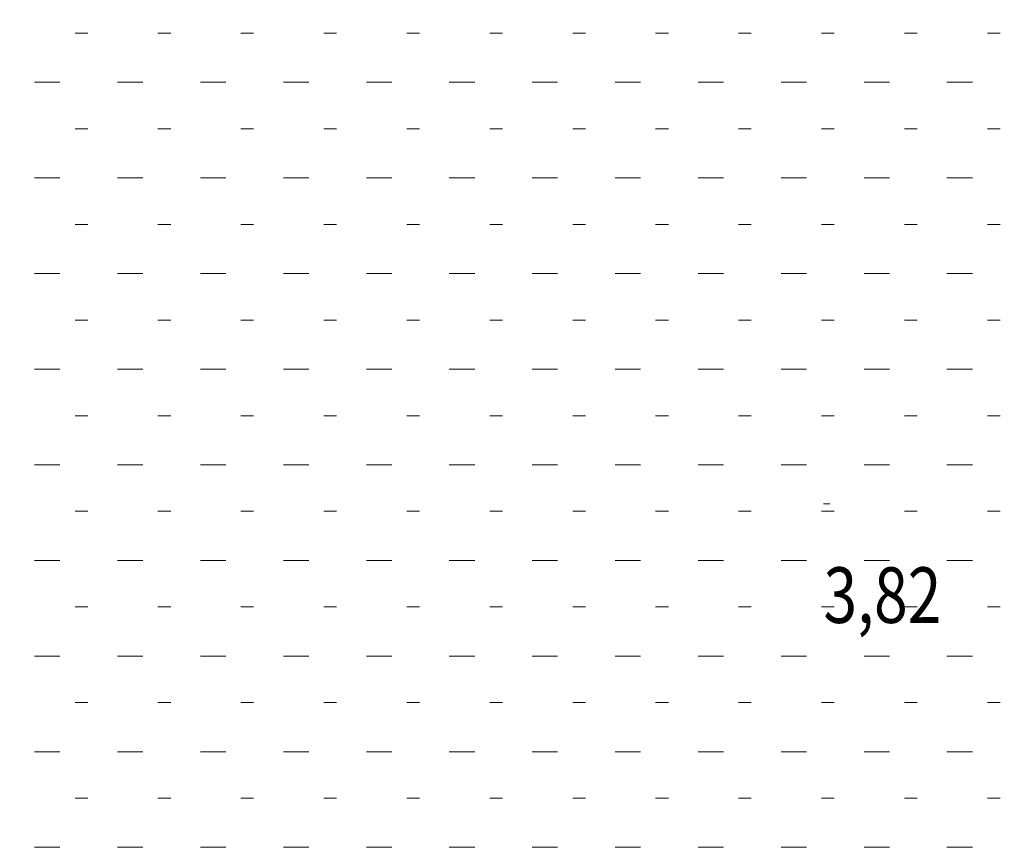
# Model space of a CAD drawing. Units: metres. Extents: x 463639 to 466274, y 4603496 to 4607341.
# Drawn here: x 464455 to 464486, y 4603646 to 4603672 of the extents above; entities that cross this region are included whole.
import ezdxf
from ezdxf.enums import TextEntityAlignment as Align

# ---------------------------------------------------------------- set-up
doc = ezdxf.new("R2010")
doc.units = ezdxf.units.M
doc.header["$MEASUREMENT"] = 0
for name, color, linetype, lineweight in [('BUE1M08040S - CON_13_PL', 7, 'Continuous', 0), ('BUE1M08040V - CON_13_PL', 7, 'Continuous', 0), ('ORO_03_PT', 7, 'Continuous', 0), ('ORO_03_TX', 7, 'Continuous', 0), ('VEG_08_SI', 7, 'Continuous', 0)]:
    doc.layers.add(name, color=color, linetype=linetype, lineweight=lineweight)
doc.styles.add('Style-WORKING', font='WORKING.shx')

# ---------------------------------------------------------------- blocks, each defined once
blk = doc.blocks.new('COTA')
at = {"layer": 'ORO_03_PT'}
blk.add_line((0, 0), (0.2, 0), dxfattribs=at)

msp = doc.modelspace()

# ---------------------------------------------------------------- linework, layer by layer
at = {"layer": 'VEG_08_SI'}
for p, q in [((464456.356, 4603672.017, 3.889), (464456.756, 4603672.017, 3.889)), ((464458.966, 4603672.017, 3.889), (464459.366, 4603672.017, 3.889)), ((464461.576, 4603672.017, 3.889), (464461.976, 4603672.017, 3.889)), ((464464.186, 4603672.017, 3.889), (464464.586, 4603672.017, 3.889)), ((464466.796, 4603672.017, 3.889), (464467.196, 4603672.017, 3.889)), ((464469.406, 4603672.017, 3.889), (464469.806, 4603672.017, 3.889)), ((464472.016, 4603672.017, 3.889), (464472.416, 4603672.017, 3.889)), ((464474.626, 4603672.017, 3.889), (464475.026, 4603672.017, 3.889)), ((464477.236, 4603672.017, 3.889), (464477.636, 4603672.017, 3.889)), ((464479.846, 4603672.017, 3.889), (464480.246, 4603672.017, 3.889)), ((464482.456, 4603672.017, 3.889), (464482.856, 4603672.017, 3.889)), ((464485.066, 4603672.017, 3.889), (464485.466, 4603672.017, 3.889)), ((464455.082, 4603670.471, 3.889), (464455.882, 4603670.471, 3.889)), ((464457.692, 4603670.471, 3.889), (464458.492, 4603670.471, 3.889)), ((464460.302, 4603670.471, 3.889), (464461.102, 4603670.471, 3.889)), ((464462.912, 4603670.471, 3.889), (464463.712, 4603670.471, 3.889)), ((464465.522, 4603670.471, 3.889), (464466.322, 4603670.471, 3.889)), ((464468.132, 4603670.471, 3.889), (464468.932, 4603670.471, 3.889)), ((464470.742, 4603670.471, 3.889), (464471.542, 4603670.471, 3.889)), ((464473.352, 4603670.471, 3.889), (464474.152, 4603670.471, 3.889)), ((464475.962, 4603670.471, 3.889), (464476.762, 4603670.471, 3.889)), ((464478.572, 4603670.471, 3.889), (464479.372, 4603670.471, 3.889)), ((464481.182, 4603670.471, 3.889), (464481.982, 4603670.471, 3.889)), ((464483.792, 4603670.471, 3.889), (464484.592, 4603670.471, 3.889)), ((464456.356, 4603669.007, 3.889), (464456.756, 4603669.007, 3.889)), ((464458.966, 4603669.007, 3.889), (464459.366, 4603669.007, 3.889)), ((464461.576, 4603669.007, 3.889), (464461.976, 4603669.007, 3.889)), ((464464.186, 4603669.007, 3.889), (464464.586, 4603669.007, 3.889)), ((464466.796, 4603669.007, 3.889), (464467.196, 4603669.007, 3.889)), ((464469.406, 4603669.007, 3.889), (464469.806, 4603669.007, 3.889)), ((464472.016, 4603669.007, 3.889), (464472.416, 4603669.007, 3.889)), ((464474.626, 4603669.007, 3.889), (464475.026, 4603669.007, 3.889)), ((464477.236, 4603669.007, 3.889), (464477.636, 4603669.007, 3.889)), ((464479.846, 4603669.007, 3.889), (464480.246, 4603669.007, 3.889)), ((464482.456, 4603669.007, 3.889), (464482.856, 4603669.007, 3.889)), ((464485.066, 4603669.007, 3.889), (464485.466, 4603669.007, 3.889)), ((464455.082, 4603667.461, 3.889), (464455.882, 4603667.461, 3.889)), ((464457.692, 4603667.461, 3.889), (464458.492, 4603667.461, 3.889)), ((464460.302, 4603667.461, 3.889), (464461.102, 4603667.461, 3.889)), ((464462.912, 4603667.461, 3.889), (464463.712, 4603667.461, 3.889)), ((464465.522, 4603667.461, 3.889), (464466.322, 4603667.461, 3.889)), ((464468.132, 4603667.461, 3.889), (464468.932, 4603667.461, 3.889)), ((464470.742, 4603667.461, 3.889), (464471.542, 4603667.461, 3.889)), ((464473.352, 4603667.461, 3.889), (464474.152, 4603667.461, 3.889)), ((464475.962, 4603667.461, 3.889), (464476.762, 4603667.461, 3.889)), ((464478.572, 4603667.461, 3.889), (464479.372, 4603667.461, 3.889)), ((464481.182, 4603667.461, 3.889), (464481.982, 4603667.461, 3.889)), ((464483.792, 4603667.461, 3.889), (464484.592, 4603667.461, 3.889)), ((464456.356, 4603665.997, 3.889), (464456.756, 4603665.997, 3.889)), ((464458.966, 4603665.997, 3.889), (464459.366, 4603665.997, 3.889)), ((464461.576, 4603665.997, 3.889), (464461.976, 4603665.997, 3.889)), ((464464.186, 4603665.997, 3.889), (464464.586, 4603665.997, 3.889)), ((464466.796, 4603665.997, 3.889), (464467.196, 4603665.997, 3.889)), ((464469.406, 4603665.997, 3.889), (464469.806, 4603665.997, 3.889)), ((464472.016, 4603665.997, 3.889), (464472.416, 4603665.997, 3.889)), ((464474.626, 4603665.997, 3.889), (464475.026, 4603665.997, 3.889)), ((464477.236, 4603665.997, 3.889), (464477.636, 4603665.997, 3.889)), ((464479.846, 4603665.997, 3.889), (464480.246, 4603665.997, 3.889)), ((464482.456, 4603665.997, 3.889), (464482.856, 4603665.997, 3.889)), ((464485.066, 4603665.997, 3.889), (464485.466, 4603665.997, 3.889)), ((464455.082, 4603664.451, 3.889), (464455.882, 4603664.451, 3.889)), ((464457.692, 4603664.451, 3.889), (464458.492, 4603664.451, 3.889)), ((464460.302, 4603664.451, 3.889), (464461.102, 4603664.451, 3.889)), ((464462.912, 4603664.451, 3.889), (464463.712, 4603664.451, 3.889)), ((464465.522, 4603664.451, 3.889), (464466.322, 4603664.451, 3.889)), ((464468.132, 4603664.451, 3.889), (464468.932, 4603664.451, 3.889)), ((464470.742, 4603664.451, 3.889), (464471.542, 4603664.451, 3.889)), ((464473.352, 4603664.451, 3.889), (464474.152, 4603664.451, 3.889)), ((464475.962, 4603664.451, 3.889), (464476.762, 4603664.451, 3.889)), ((464478.572, 4603664.451, 3.889), (464479.372, 4603664.451, 3.889)), ((464481.182, 4603664.451, 3.889), (464481.982, 4603664.451, 3.889)), ((464483.792, 4603664.451, 3.889), (464484.592, 4603664.451, 3.889)), ((464456.356, 4603662.987, 3.889), (464456.756, 4603662.987, 3.889)), ((464458.966, 4603662.987, 3.889), (464459.366, 4603662.987, 3.889)), ((464461.576, 4603662.987, 3.889), (464461.976, 4603662.987, 3.889)), ((464464.186, 4603662.987, 3.889), (464464.586, 4603662.987, 3.889)), ((464466.796, 4603662.987, 3.889), (464467.196, 4603662.987, 3.889)), ((464469.406, 4603662.987, 3.889), (464469.806, 4603662.987, 3.889)), ((464472.016, 4603662.987, 3.889), (464472.416, 4603662.987, 3.889)), ((464474.626, 4603662.987, 3.889), (464475.026, 4603662.987, 3.889)), ((464477.236, 4603662.987, 3.889), (464477.636, 4603662.987, 3.889)), ((464479.846, 4603662.987, 3.889), (464480.246, 4603662.987, 3.889)), ((464482.456, 4603662.987, 3.889), (464482.856, 4603662.987, 3.889)), ((464485.066, 4603662.987, 3.889), (464485.466, 4603662.987, 3.889)), ((464455.082, 4603661.441, 3.889), (464455.882, 4603661.441, 3.889)), ((464457.692, 4603661.441, 3.889), (464458.492, 4603661.441, 3.889)), ((464460.302, 4603661.441, 3.889), (464461.102, 4603661.441, 3.889)), ((464462.912, 4603661.441, 3.889), (464463.712, 4603661.441, 3.889)), ((464465.522, 4603661.441, 3.889), (464466.322, 4603661.441, 3.889)), ((464468.132, 4603661.441, 3.889), (464468.932, 4603661.441, 3.889)), ((464470.742, 4603661.441, 3.889), (464471.542, 4603661.441, 3.889)), ((464473.352, 4603661.441, 3.889), (464474.152, 4603661.441, 3.889)), ((464475.962, 4603661.441, 3.889), (464476.762, 4603661.441, 3.889)), ((464478.572, 4603661.441, 3.889), (464479.372, 4603661.441, 3.889)), ((464481.182, 4603661.441, 3.889), (464481.982, 4603661.441, 3.889)), ((464483.792, 4603661.441, 3.889), (464484.592, 4603661.441, 3.889)), ((464456.356, 4603659.977, 3.889), (464456.756, 4603659.977, 3.889)), ((464458.966, 4603659.977, 3.889), (464459.366, 4603659.977, 3.889)), ((464461.576, 4603659.977, 3.889), (464461.976, 4603659.977, 3.889)), ((464464.186, 4603659.977, 3.889), (464464.586, 4603659.977, 3.889)), ((464466.796, 4603659.977, 3.889), (464467.196, 4603659.977, 3.889)), ((464469.406, 4603659.977, 3.889), (464469.806, 4603659.977, 3.889)), ((464472.016, 4603659.977, 3.889), (464472.416, 4603659.977, 3.889)), ((464474.626, 4603659.977, 3.889), (464475.026, 4603659.977, 3.889)), ((464477.236, 4603659.977, 3.889), (464477.636, 4603659.977, 3.889)), ((464479.846, 4603659.977, 3.889), (464480.246, 4603659.977, 3.889)), ((464482.456, 4603659.977, 3.889), (464482.856, 4603659.977, 3.889)), ((464485.066, 4603659.977, 3.889), (464485.466, 4603659.977, 3.889)), ((464455.082, 4603658.431, 3.889), (464455.882, 4603658.431, 3.889)), ((464457.692, 4603658.431, 3.889), (464458.492, 4603658.431, 3.889)), ((464460.302, 4603658.431, 3.889), (464461.102, 4603658.431, 3.889)), ((464462.912, 4603658.431, 3.889), (464463.712, 4603658.431, 3.889)), ((464465.522, 4603658.431, 3.889), (464466.322, 4603658.431, 3.889)), ((464468.132, 4603658.431, 3.889), (464468.932, 4603658.431, 3.889)), ((464470.742, 4603658.431, 3.889), (464471.542, 4603658.431, 3.889)), ((464473.352, 4603658.431, 3.889), (464474.152, 4603658.431, 3.889)), ((464475.962, 4603658.431, 3.889), (464476.762, 4603658.431, 3.889)), ((464478.572, 4603658.431, 3.889), (464479.372, 4603658.431, 3.889)), ((464481.182, 4603658.431, 3.889), (464481.982, 4603658.431, 3.889)), ((464483.792, 4603658.431, 3.889), (464484.592, 4603658.431, 3.889)), ((464456.356, 4603656.967, 3.889), (464456.756, 4603656.967, 3.889)), ((464458.966, 4603656.967, 3.889), (464459.366, 4603656.967, 3.889)), ((464461.576, 4603656.967, 3.889), (464461.976, 4603656.967, 3.889)), ((464464.186, 4603656.967, 3.889), (464464.586, 4603656.967, 3.889)), ((464466.796, 4603656.967, 3.889), (464467.196, 4603656.967, 3.889)), ((464469.406, 4603656.967, 3.889), (464469.806, 4603656.967, 3.889)), ((464472.016, 4603656.967, 3.889), (464472.416, 4603656.967, 3.889)), ((464474.626, 4603656.967, 3.889), (464475.026, 4603656.967, 3.889)), ((464477.236, 4603656.967, 3.889), (464477.636, 4603656.967, 3.889)), ((464479.846, 4603656.967, 3.889), (464480.246, 4603656.967, 3.889)), ((464482.456, 4603656.967, 3.889), (464482.856, 4603656.967, 3.889)), ((464485.066, 4603656.967, 3.889), (464485.466, 4603656.967, 3.889)), ((464455.082, 4603655.421, 3.889), (464455.882, 4603655.421, 3.889)), ((464457.692, 4603655.421, 3.889), (464458.492, 4603655.421, 3.889)), ((464460.302, 4603655.421, 3.889), (464461.102, 4603655.421, 3.889)), ((464462.912, 4603655.421, 3.889), (464463.712, 4603655.421, 3.889)), ((464465.522, 4603655.421, 3.889), (464466.322, 4603655.421, 3.889)), ((464468.132, 4603655.421, 3.889), (464468.932, 4603655.421, 3.889)), ((464470.742, 4603655.421, 3.889), (464471.542, 4603655.421, 3.889)), ((464473.352, 4603655.421, 3.889), (464474.152, 4603655.421, 3.889)), ((464475.962, 4603655.421, 3.889), (464476.762, 4603655.421, 3.889)), ((464478.572, 4603655.421, 3.889), (464479.372, 4603655.421, 3.889)), ((464481.182, 4603655.421, 3.889), (464481.982, 4603655.421, 3.889)), ((464483.792, 4603655.421, 3.889), (464484.592, 4603655.421, 3.889)), ((464456.356, 4603653.957, 3.889), (464456.756, 4603653.957, 3.889)), ((464458.966, 4603653.957, 3.889), (464459.366, 4603653.957, 3.889)), ((464461.576, 4603653.957, 3.889), (464461.976, 4603653.957, 3.889)), ((464464.186, 4603653.957, 3.889), (464464.586, 4603653.957, 3.889)), ((464466.796, 4603653.957, 3.889), (464467.196, 4603653.957, 3.889)), ((464469.406, 4603653.957, 3.889), (464469.806, 4603653.957, 3.889)), ((464472.016, 4603653.957, 3.889), (464472.416, 4603653.957, 3.889)), ((464474.626, 4603653.957, 3.889), (464475.026, 4603653.957, 3.889)), ((464477.236, 4603653.957, 3.889), (464477.636, 4603653.957, 3.889)), ((464479.846, 4603653.957, 3.889), (464480.246, 4603653.957, 3.889)), ((464482.456, 4603653.957, 3.889), (464482.856, 4603653.957, 3.889)), ((464485.066, 4603653.957, 3.889), (464485.466, 4603653.957, 3.889)), ((464455.082, 4603652.411, 3.889), (464455.882, 4603652.411, 3.889)), ((464457.692, 4603652.411, 3.889), (464458.492, 4603652.411, 3.889)), ((464460.302, 4603652.411, 3.889), (464461.102, 4603652.411, 3.889)), ((464462.912, 4603652.411, 3.889), (464463.712, 4603652.411, 3.889)), ((464465.522, 4603652.411, 3.889), (464466.322, 4603652.411, 3.889)), ((464468.132, 4603652.411, 3.889), (464468.932, 4603652.411, 3.889)), ((464470.742, 4603652.411, 3.889), (464471.542, 4603652.411, 3.889)), ((464473.352, 4603652.411, 3.889), (464474.152, 4603652.411, 3.889)), ((464475.962, 4603652.411, 3.889), (464476.762, 4603652.411, 3.889)), ((464478.572, 4603652.411, 3.889), (464479.372, 4603652.411, 3.889)), ((464481.182, 4603652.411, 3.889), (464481.982, 4603652.411, 3.889)), ((464483.792, 4603652.411, 3.889), (464484.592, 4603652.411, 3.889)), ((464456.356, 4603650.947, 3.889), (464456.756, 4603650.947, 3.889)), ((464458.966, 4603650.947, 3.889), (464459.366, 4603650.947, 3.889)), ((464461.576, 4603650.947, 3.889), (464461.976, 4603650.947, 3.889)), ((464464.186, 4603650.947, 3.889), (464464.586, 4603650.947, 3.889)), ((464466.796, 4603650.947, 3.889), (464467.196, 4603650.947, 3.889)), ((464469.406, 4603650.947, 3.889), (464469.806, 4603650.947, 3.889)), ((464472.016, 4603650.947, 3.889), (464472.416, 4603650.947, 3.889)), ((464474.626, 4603650.947, 3.889), (464475.026, 4603650.947, 3.889)), ((464477.236, 4603650.947, 3.889), (464477.636, 4603650.947, 3.889)), ((464479.846, 4603650.947, 3.889), (464480.246, 4603650.947, 3.889)), ((464482.456, 4603650.947, 3.889), (464482.856, 4603650.947, 3.889)), ((464485.066, 4603650.947, 3.889), (464485.466, 4603650.947, 3.889)), ((464455.082, 4603649.401, 3.889), (464455.882, 4603649.401, 3.889)), ((464457.692, 4603649.401, 3.889), (464458.492, 4603649.401, 3.889)), ((464460.302, 4603649.401, 3.889), (464461.102, 4603649.401, 3.889)), ((464462.912, 4603649.401, 3.889), (464463.712, 4603649.401, 3.889)), ((464465.522, 4603649.401, 3.889), (464466.322, 4603649.401, 3.889)), ((464468.132, 4603649.401, 3.889), (464468.932, 4603649.401, 3.889)), ((464470.742, 4603649.401, 3.889), (464471.542, 4603649.401, 3.889)), ((464473.352, 4603649.401, 3.889), (464474.152, 4603649.401, 3.889)), ((464475.962, 4603649.401, 3.889), (464476.762, 4603649.401, 3.889)), ((464478.572, 4603649.401, 3.889), (464479.372, 4603649.401, 3.889)), ((464481.182, 4603649.401, 3.889), (464481.982, 4603649.401, 3.889)), ((464483.792, 4603649.401, 3.889), (464484.592, 4603649.401, 3.889)), ((464456.356, 4603647.937, 3.889), (464456.756, 4603647.937, 3.889)), ((464458.966, 4603647.937, 3.889), (464459.366, 4603647.937, 3.889)), ((464461.576, 4603647.937, 3.889), (464461.976, 4603647.937, 3.889)), ((464464.186, 4603647.937, 3.889), (464464.586, 4603647.937, 3.889)), ((464466.796, 4603647.937, 3.889), (464467.196, 4603647.937, 3.889)), ((464469.406, 4603647.937, 3.889), (464469.806, 4603647.937, 3.889)), ((464472.016, 4603647.937, 3.889), (464472.416, 4603647.937, 3.889)), ((464474.626, 4603647.937, 3.889), (464475.026, 4603647.937, 3.889)), ((464477.236, 4603647.937, 3.889), (464477.636, 4603647.937, 3.889)), ((464479.846, 4603647.937, 3.889), (464480.246, 4603647.937, 3.889)), ((464482.456, 4603647.937, 3.889), (464482.856, 4603647.937, 3.889)), ((464485.066, 4603647.937, 3.889), (464485.466, 4603647.937, 3.889)), ((464455.082, 4603646.391, 3.889), (464455.882, 4603646.391, 3.889)), ((464457.692, 4603646.391, 3.889), (464458.492, 4603646.391, 3.889)), ((464460.302, 4603646.391, 3.889), (464461.102, 4603646.391, 3.889)), ((464462.912, 4603646.391, 3.889), (464463.712, 4603646.391, 3.889)), ((464465.522, 4603646.391, 3.889), (464466.322, 4603646.391, 3.889)), ((464468.132, 4603646.391, 3.889), (464468.932, 4603646.391, 3.889)), ((464470.742, 4603646.391, 3.889), (464471.542, 4603646.391, 3.889)), ((464473.352, 4603646.391, 3.889), (464474.152, 4603646.391, 3.889)), ((464475.962, 4603646.391, 3.889), (464476.762, 4603646.391, 3.889)), ((464478.572, 4603646.391, 3.889), (464479.372, 4603646.391, 3.889)), ((464481.182, 4603646.391, 3.889), (464481.982, 4603646.391, 3.889)), ((464483.792, 4603646.391, 3.889), (464484.592, 4603646.391, 3.889))]:
    msp.add_line(p, q, dxfattribs=at)

# ---------------------------------------------------------------- block references
at = {"layer": 'ORO_03_PT'}
msp.add_blockref('COTA', (464479.906, 4603657.204, 3.825), dxfattribs=at)

# ---------------------------------------------------------------- texts
at = {"layer": 'ORO_03_TX', "style": 'Style-WORKING', "width": 0.8}
msp.add_text('3,82', height=1.75, dxfattribs=at).set_placement((464479.906, 4603655.204, 3.825), align=Align.TOP_LEFT)

# ---------------------------------------------------------------- meshes
at = {"layer": 'BUE1M08040S - CON_13_PL'}
mesh = msp.add_polyface(dxfattribs=at)
corners = [(464248.024, 4603741.77, 11.68), (464252.614, 4603743.02, 15.12), (464257.145, 4603744.582, 15.12), (464258.832, 4603745.163, 15.12), (464260.28, 4603745.663, 15.12), (464264.884, 4603747.249, 15.12), (464265.884, 4603747.199, 10.68), (464266.834, 4603747.009, 10.67), (464266.857, 4603746.999, 10.67), (464267.724, 4603746.609, 10.67), (464268.504, 4603746.009, 10.68), (464269.134, 4603745.269, 10.68), (464269.171, 4603745.194, 10.679), (464269.196, 4603745.196, 9.985), (464271.772, 4603745.371, 9.939), (464278.169, 4603745.804, 9.826), (464278.403, 4603743.057, 9.738), (464282.244, 4603743.239, 8.25), (464286.314, 4603743.649, 8.68), (464286.421, 4603743.681, 8.679), (464289.203, 4603744.491, 8.648), (464294.484, 4603746.029, 8.59), (464303.993, 4603748.759, 8.404), (464306.435, 4603749.46, 8.357), (464308.833, 4603750.149, 8.31), (464309.487, 4603750.337, 8.297), (464309.844, 4603750.439, 8.29), (464310.544, 4603749.769, 8.32), (464311.864, 4603748.329, 8.38), (464313.074, 4603746.799, 8.4), (464313.764, 4603745.767, 8.394), (464313.784, 4603745.775, 9.327), (464313.82, 4603745.682, 9.326), (464314.164, 4603745.169, 8.39), (464315.114, 4603743.469, 8.35), (464315.525, 4603742.58, 8.32), (464315.934, 4603741.699, 8.29), (464318.585, 4603734.899, 8.057), (464320.024, 4603731.209, 7.93), (464321.364, 4603727.849, 8.07), (464322.044, 4603726.709, 8.01), (464322.794, 4603725.609, 7.93), (464323.604, 4603724.559, 7.85), (464324.484, 4603723.569, 7.76), (464325.414, 4603722.619, 7.67), (464326.403, 4603721.739, 7.57), (464327.443, 4603720.909, 7.46), (464328.523, 4603720.149, 7.36), (464329.653, 4603719.449, 7.24), (464330.823, 4603718.829, 7.12), (464331.042, 4603718.728, 7.098), (464332.033, 4603718.269, 7), (464337.733, 4603717.679, 7.08), (464338.043, 4603717.799, 7.08), (464347.784, 4603720.106, 7.709), (464350.584, 4603720.769, 7.89), (464353.473, 4603721.451, 6.771), (464354.836, 4603721.773, 6.74), (464355.284, 4603721.879, 6.73), (464357.172, 4603722.325, 6.687), (464371.434, 4603725.699, 6.36), (464374.315, 4603726.425, 7.05), (464381.357, 4603728.201, 6.906), (464388.755, 4603730.066, 6.754), (464392.128, 4603730.916, 6.685), (464423.314, 4603738.478, 5.69), (464423.374, 4603738.248, 5.729), (464426.047, 4603738.887, 7.82), (464426.044, 4603738.898, 7.82), (464439.724, 4603742.238, 7.2), (464439.794, 4603741.948, 7.2), (464445.154, 4603743.128, 6.17), (464457.133, 4603746.013, 6.178), (464460.434, 4603746.808, 6.18), (464463.552, 4603747.565, 6.179), (464516.3, 4603760.374, 6.156), (464516.972, 4603757.609, 6.156), (464516.754, 4603757.558, 6.156), (464516.831, 4603757.239, 23.566), (464519.204, 4603747.388, 23.74), (464519.584, 4603745.768, 23.73), (464522.064, 4603735.478, 23.49), (464523.131, 4603731.04, 5.71), (464497.904, 4603724.926, 5.695), (464493.334, 4603723.818, 5.737), (464493.029, 4603725.259, 5.575), (464470.274, 4603719.646, 5.912), (464467.364, 4603718.928, 6.35), (464446.644, 4603713.538, 6.13), (464433.125, 4603709.822, 6.394), (464431.25, 4603709.306, 6.431), (464430.765, 4603709.173, 6.44), (464430.28, 4603709.04, 6.45), (464429.795, 4603708.907, 6.459), (464429.311, 4603708.773, 6.469), (464401.689, 4603701.18, 7.009), (464401.116, 4603701.023, 7.02), (464400.543, 4603700.865, 7.031), (464399.97, 4603700.708, 7.042), (464399.396, 4603700.55, 7.053), (464399.063, 4603700.458, 7.06), (464398.171, 4603700.215, 7.088), (464396.863, 4603699.858, 7.13), (464396.613, 4603699.778, 7.133), (464381.754, 4603695.018, 7.338), (464377.293, 4603693.589, 7.4), (464363.212, 4603689.034, 7.009), (464361.803, 4603688.579, 6.97), (464358.603, 4603687.829, 7.89), (464355.958, 4603686.922, 7.874), (464333.373, 4603679.179, 7.74), (464331.519, 4603678.486, 7.743), (464326.2, 4603676.497, 7.752), (464321.603, 4603674.779, 7.76), (464321.013, 4603674.558, 7.743), (464308.642, 4603669.932, 7.386), (464308.165, 4603669.754, 7.372), (464307.702, 4603669.581, 7.359), (464307.403, 4603669.469, 7.35), (464307.235, 4603669.405, 7.352), (464306.764, 4603669.226, 7.359), (464306.294, 4603669.046, 7.365), (464305.833, 4603668.87, 7.371), (464305.362, 4603668.691, 7.378), (464304.895, 4603668.513, 7.384), (464304.434, 4603668.337, 7.39), (464303.964, 4603668.158, 7.397), (464302.615, 4603667.644, 7.415), (464289.753, 4603662.739, 7.59), (464284.106, 4603660.546, 7.76), (464269.133, 4603654.729, 8.21), (464266.124, 4603659.725, 8.255), (464257.803, 4603673.539, 8.38), (464256.405, 4603675.971, 8.627), (464252.724, 4603682.371, 9.278), (464244.092, 4603697.379, 10.803), (464241.113, 4603702.56, 11.33), (464238.133, 4603708.09, 11.33), (464235.119, 4603713.694, 11.33), (464230.789, 4603721.747, 11.33), (464227.603, 4603727.67, 11.33), (464225.387, 4603731.795, 11.33), (464224.143, 4603734.11, 11.33), (464223.003, 4603736.24, 11.33), (464222.341, 4603737.475, 11.33), (464222.333, 4603737.49, 11.33), (464222.993, 4603737.674, 11.33), (464224.523, 4603738.1, 11.33), (464224.548, 4603738.051, 11.33), (464227.703, 4603739.18, 11.85), (464238.474, 4603740.82, 11.84)]
mesh.append_faces([[corners[k] for k in face] for face in [(131, 129, 130), (27, 25, 26), (77, 75, 76), (79, 77, 78), (66, 64, 65), (16, 14, 15), (8, 6, 7), (10, 8, 9), (148, 146, 147), (146, 144, 145), (83, 81, 82), (85, 83, 84), (12, 10, 11), (32, 30, 31), (69, 67, 68)]], dxfattribs={"vtx0": -1})
mesh.append_faces([[corners[k] for k in face] for face in [(129, 132, 128), (128, 133, 127), (127, 18, 126), (126, 40, 125), (123, 41, 122), (122, 41, 121), (121, 41, 120), (120, 41, 119), (119, 41, 118), (118, 42, 117), (117, 42, 116), (116, 42, 115), (115, 44, 114), (44, 115, 43), (114, 46, 113), (46, 114, 45), (50, 111, 49), (54, 109, 53), (109, 54, 108), (108, 56, 107), (56, 108, 55), (91, 66, 90), (67, 89, 66), (89, 67, 88), (73, 87, 72), (72, 87, 71), (107, 56, 106), (25, 27, 24), (24, 28, 23), (30, 23, 29), (23, 30, 22), (3, 13, 2), (13, 4, 12), (6, 12, 5), (75, 77, 74), (95, 64, 94), (90, 66, 89), (70, 67, 69), (94, 66, 93), (93, 66, 92), (101, 64, 100), (64, 101, 63), (49, 112, 48), (48, 112, 47), (47, 113, 46), (45, 114, 44), (41, 125, 40), (125, 41, 124), (17, 134, 16), (40, 18, 39), (20, 39, 19), (39, 20, 38), (38, 21, 37), (37, 21, 36), (33, 30, 32), (36, 22, 35), (35, 22, 34), (34, 22, 33), (1, 137, 0), (138, 0, 137), (14, 16, 13), (150, 141, 149), (149, 142, 148), (143, 148, 142), (81, 83, 80), (80, 83, 79), (87, 74, 86), (63, 103, 62), (62, 104, 61), (61, 104, 60), (60, 105, 59), (58, 106, 57), (57, 106, 56)]], dxfattribs={"vtx0": -1, "vtx1": -1})
mesh.append_faces([[corners[k] for k in face] for face in [(127, 134, 17), (126, 18, 40), (88, 67, 70), (22, 30, 33), (12, 6, 8), (74, 77, 85), (85, 77, 83), (83, 77, 79), (66, 94, 64), (16, 136, 13), (13, 136, 2), (12, 8, 10), (148, 143, 146)]], dxfattribs={"vtx0": -1, "vtx1": -1, "vtx2": -1})
mesh.append_faces([[corners[k] for k in face] for face in [(129, 131, 132), (128, 132, 133), (127, 133, 134), (127, 17, 18), (41, 123, 124), (118, 41, 42), (111, 50, 51), (110, 51, 52), (51, 110, 111), (109, 52, 53), (52, 109, 110), (108, 54, 55), (66, 91, 92), (87, 73, 74), (71, 87, 88), (24, 27, 28), (23, 28, 29), (13, 3, 4), (12, 4, 5), (88, 70, 71), (64, 95, 96), (64, 96, 97), (64, 97, 98), (64, 98, 99), (49, 111, 112), (47, 112, 113), (115, 42, 43), (16, 134, 135), (16, 135, 136), (39, 18, 19), (38, 20, 21), (36, 21, 22), (1, 136, 137), (136, 1, 2), (0, 138, 139), (150, 139, 140), (139, 150, 0), (150, 140, 141), (149, 141, 142), (146, 143, 144), (74, 85, 86), (63, 101, 102), (63, 102, 103), (62, 103, 104), (60, 104, 105), (59, 105, 106), (106, 58, 59), (64, 99, 100)]], dxfattribs={"vtx0": -1, "vtx2": -1})
at = {"layer": 'BUE1M08040V - CON_13_PL'}
mesh = msp.add_polyface(dxfattribs=at)
corners = [(464248.024, 4603741.77, 11.68), (464252.614, 4603743.02, 15.12), (464257.145, 4603744.582, 15.12), (464258.832, 4603745.163, 15.12), (464260.28, 4603745.663, 15.12), (464264.884, 4603747.249, 15.12), (464265.884, 4603747.199, 10.68), (464266.834, 4603747.009, 10.67), (464266.857, 4603746.999, 10.67), (464267.724, 4603746.609, 10.67), (464268.504, 4603746.009, 10.68), (464269.134, 4603745.269, 10.68), (464269.171, 4603745.194, 10.679), (464269.196, 4603745.196, 9.985), (464271.772, 4603745.371, 9.939), (464278.169, 4603745.804, 9.826), (464278.403, 4603743.057, 9.738), (464282.244, 4603743.239, 8.25), (464286.314, 4603743.649, 8.68), (464286.421, 4603743.681, 8.679), (464289.203, 4603744.491, 8.648), (464294.484, 4603746.029, 8.59), (464303.993, 4603748.759, 8.404), (464306.435, 4603749.46, 8.357), (464308.833, 4603750.149, 8.31), (464309.487, 4603750.337, 8.297), (464309.844, 4603750.439, 8.29), (464310.544, 4603749.769, 8.32), (464311.864, 4603748.329, 8.38), (464313.074, 4603746.799, 8.4), (464313.764, 4603745.767, 8.394), (464313.784, 4603745.775, 9.327), (464313.82, 4603745.682, 9.326), (464314.164, 4603745.169, 8.39), (464315.114, 4603743.469, 8.35), (464315.525, 4603742.58, 8.32), (464315.934, 4603741.699, 8.29), (464318.585, 4603734.899, 8.057), (464320.024, 4603731.209, 7.93), (464321.364, 4603727.849, 8.07), (464322.044, 4603726.709, 8.01), (464322.794, 4603725.609, 7.93), (464323.604, 4603724.559, 7.85), (464324.484, 4603723.569, 7.76), (464325.414, 4603722.619, 7.67), (464326.403, 4603721.739, 7.57), (464327.443, 4603720.909, 7.46), (464328.523, 4603720.149, 7.36), (464329.653, 4603719.449, 7.24), (464330.823, 4603718.829, 7.12), (464331.042, 4603718.728, 7.098), (464332.033, 4603718.269, 7), (464337.733, 4603717.679, 7.08), (464338.043, 4603717.799, 7.08), (464347.784, 4603720.106, 7.709), (464350.584, 4603720.769, 7.89), (464353.473, 4603721.451, 6.771), (464354.836, 4603721.773, 6.74), (464355.284, 4603721.879, 6.73), (464357.172, 4603722.325, 6.687), (464371.434, 4603725.699, 6.36), (464374.315, 4603726.425, 7.05), (464381.357, 4603728.201, 6.906), (464388.755, 4603730.066, 6.754), (464392.128, 4603730.916, 6.685), (464423.314, 4603738.478, 5.69), (464423.374, 4603738.248, 5.729), (464426.047, 4603738.887, 7.82), (464426.044, 4603738.898, 7.82), (464439.724, 4603742.238, 7.2), (464439.794, 4603741.948, 7.2), (464445.154, 4603743.128, 6.17), (464457.133, 4603746.013, 6.178), (464460.434, 4603746.808, 6.18), (464463.552, 4603747.565, 6.179), (464516.3, 4603760.374, 6.156), (464516.972, 4603757.609, 6.156), (464516.754, 4603757.558, 6.156), (464516.831, 4603757.239, 23.566), (464519.204, 4603747.388, 23.74), (464519.584, 4603745.768, 23.73), (464522.064, 4603735.478, 23.49), (464523.131, 4603731.04, 5.71), (464497.904, 4603724.926, 5.695), (464493.334, 4603723.818, 5.737), (464493.029, 4603725.259, 5.575), (464470.274, 4603719.646, 5.912), (464467.364, 4603718.928, 6.35), (464446.644, 4603713.538, 6.13), (464433.125, 4603709.822, 6.394), (464431.25, 4603709.306, 6.431), (464430.765, 4603709.173, 6.44), (464430.28, 4603709.04, 6.45), (464429.795, 4603708.907, 6.459), (464429.311, 4603708.773, 6.469), (464401.689, 4603701.18, 7.009), (464401.116, 4603701.023, 7.02), (464400.543, 4603700.865, 7.031), (464399.97, 4603700.708, 7.042), (464399.396, 4603700.55, 7.053), (464399.063, 4603700.458, 7.06), (464398.171, 4603700.215, 7.088), (464396.863, 4603699.858, 7.13), (464396.613, 4603699.778, 7.133), (464381.754, 4603695.018, 7.338), (464377.293, 4603693.589, 7.4), (464363.212, 4603689.034, 7.009), (464361.803, 4603688.579, 6.97), (464358.603, 4603687.829, 7.89), (464355.958, 4603686.922, 7.874), (464333.373, 4603679.179, 7.74), (464331.519, 4603678.486, 7.743), (464326.2, 4603676.497, 7.752), (464321.603, 4603674.779, 7.76), (464321.013, 4603674.558, 7.743), (464308.642, 4603669.932, 7.386), (464308.165, 4603669.754, 7.372), (464307.702, 4603669.581, 7.359), (464307.403, 4603669.469, 7.35), (464307.235, 4603669.405, 7.352), (464306.764, 4603669.226, 7.359), (464306.294, 4603669.046, 7.365), (464305.833, 4603668.87, 7.371), (464305.362, 4603668.691, 7.378), (464304.895, 4603668.513, 7.384), (464304.434, 4603668.337, 7.39), (464303.964, 4603668.158, 7.397), (464302.615, 4603667.644, 7.415), (464289.753, 4603662.739, 7.59), (464284.106, 4603660.546, 7.76), (464269.133, 4603654.729, 8.21), (464266.124, 4603659.725, 8.255), (464257.803, 4603673.539, 8.38), (464256.405, 4603675.971, 8.627), (464252.724, 4603682.371, 9.278), (464244.092, 4603697.379, 10.803), (464241.113, 4603702.56, 11.33), (464238.133, 4603708.09, 11.33), (464235.119, 4603713.694, 11.33), (464230.789, 4603721.747, 11.33), (464227.603, 4603727.67, 11.33), (464225.387, 4603731.795, 11.33), (464224.143, 4603734.11, 11.33), (464223.003, 4603736.24, 11.33), (464222.341, 4603737.475, 11.33), (464222.333, 4603737.49, 11.33), (464222.993, 4603737.674, 11.33), (464224.523, 4603738.1, 11.33), (464224.548, 4603738.051, 11.33), (464227.703, 4603739.18, 11.85), (464238.474, 4603740.82, 11.84)]
mesh.append_faces([[corners[k] for k in face] for face in [(131, 129, 130), (27, 25, 26), (77, 75, 76), (79, 77, 78), (66, 64, 65), (16, 14, 15), (8, 6, 7), (10, 8, 9), (148, 146, 147), (146, 144, 145), (83, 81, 82), (85, 83, 84), (12, 10, 11), (32, 30, 31), (69, 67, 68)]], dxfattribs={"vtx0": -1})
mesh.append_faces([[corners[k] for k in face] for face in [(129, 132, 128), (128, 133, 127), (127, 18, 126), (126, 40, 125), (123, 41, 122), (122, 41, 121), (121, 41, 120), (120, 41, 119), (119, 41, 118), (118, 42, 117), (117, 42, 116), (116, 42, 115), (115, 44, 114), (44, 115, 43), (114, 46, 113), (46, 114, 45), (50, 111, 49), (54, 109, 53), (109, 54, 108), (108, 56, 107), (56, 108, 55), (91, 66, 90), (67, 89, 66), (89, 67, 88), (73, 87, 72), (72, 87, 71), (107, 56, 106), (25, 27, 24), (24, 28, 23), (30, 23, 29), (23, 30, 22), (3, 13, 2), (13, 4, 12), (6, 12, 5), (75, 77, 74), (95, 64, 94), (90, 66, 89), (70, 67, 69), (94, 66, 93), (93, 66, 92), (101, 64, 100), (64, 101, 63), (49, 112, 48), (48, 112, 47), (47, 113, 46), (45, 114, 44), (41, 125, 40), (125, 41, 124), (17, 134, 16), (40, 18, 39), (20, 39, 19), (39, 20, 38), (38, 21, 37), (37, 21, 36), (33, 30, 32), (36, 22, 35), (35, 22, 34), (34, 22, 33), (1, 137, 0), (138, 0, 137), (14, 16, 13), (150, 141, 149), (149, 142, 148), (143, 148, 142), (81, 83, 80), (80, 83, 79), (87, 74, 86), (63, 103, 62), (62, 104, 61), (61, 104, 60), (60, 105, 59), (58, 106, 57), (57, 106, 56)]], dxfattribs={"vtx0": -1, "vtx1": -1})
mesh.append_faces([[corners[k] for k in face] for face in [(127, 134, 17), (126, 18, 40), (88, 67, 70), (22, 30, 33), (12, 6, 8), (74, 77, 85), (85, 77, 83), (83, 77, 79), (66, 94, 64), (16, 136, 13), (13, 136, 2), (12, 8, 10), (148, 143, 146)]], dxfattribs={"vtx0": -1, "vtx1": -1, "vtx2": -1})
mesh.append_faces([[corners[k] for k in face] for face in [(129, 131, 132), (128, 132, 133), (127, 133, 134), (127, 17, 18), (41, 123, 124), (118, 41, 42), (111, 50, 51), (110, 51, 52), (51, 110, 111), (109, 52, 53), (52, 109, 110), (108, 54, 55), (66, 91, 92), (87, 73, 74), (71, 87, 88), (24, 27, 28), (23, 28, 29), (13, 3, 4), (12, 4, 5), (88, 70, 71), (64, 95, 96), (64, 96, 97), (64, 97, 98), (64, 98, 99), (49, 111, 112), (47, 112, 113), (115, 42, 43), (16, 134, 135), (16, 135, 136), (39, 18, 19), (38, 20, 21), (36, 21, 22), (1, 136, 137), (136, 1, 2), (0, 138, 139), (150, 139, 140), (139, 150, 0), (150, 140, 141), (149, 141, 142), (146, 143, 144), (74, 85, 86), (63, 101, 102), (63, 102, 103), (62, 103, 104), (60, 104, 105), (59, 105, 106), (106, 58, 59), (64, 99, 100)]], dxfattribs={"vtx0": -1, "vtx2": -1})

doc.saveas('drawing.dxf')
